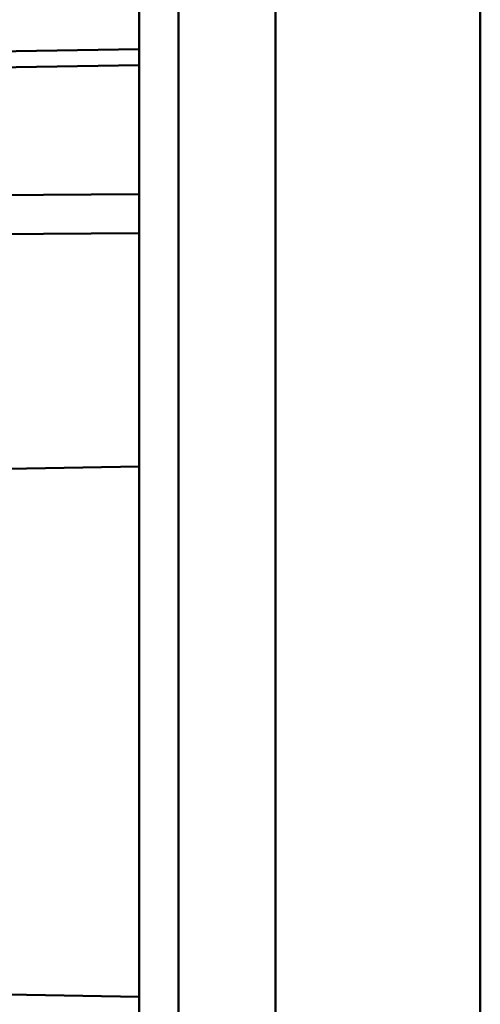
# Model space of a CAD drawing. Units: millimetres. Extents: x 28 to 405, y 121 to 232.
# Drawn here: x 197 to 214, y 155 to 192 of the extents above; entities that cross this region are included whole.
import ezdxf

# ---------------------------------------------------------------- set-up
doc = ezdxf.new("R2010")
doc.units = ezdxf.units.MM
doc.styles.add('SLDTEXTSTYLE0', font='TXT', dxfattribs={"width": 0.605})
doc.dimstyles.new('SLDDIMSTYLE0', dxfattribs={"dimtxt": 3.5, "dimasz": 3.5, "dimexe": 0, "dimexo": 0.0625, "dimgap": 0.875, "dimtad": 2, "dimdec": 1, "dimrnd": 1e-09, "dimzin": 12, "dimdsep": 46, "dimtxsty": 'SLDTEXTSTYLE0', "dimsah": 1, "dimcen": 0.09, "dimadec": 0, "dimazin": 3, "dimtfac": 1, "dimtdec": 3, "dimtofl": 0, "dimtmove": 0, "dimatfit": 3, "dimfxl": 0, "dimfrac": 2, "dimtolj": 1, "dimtzin": 12, "dimarcsym": 0})

# ---------------------------------------------------------------- blocks, each defined once
blk = doc.blocks.new('_D_2')
at = {"color": 7, "linetype": 'Continuous', "lineweight": 0}
for p, q in [((172.83, 171.371), (172.83, 228.561)), ((214.391, 209.162), (214.391, 228.561)), ((172.83, 227.561), (214.391, 227.561))]:
    blk.add_line(p, q, dxfattribs=at)
at = {"color": 7, "linetype": 'Continuous', "lineweight": 18}
for points in [[(172.83, 227.561), (176.33, 227.022), (176.33, 228.099)], [(214.391, 227.561), (210.891, 228.099), (210.891, 227.022)]]:
    blk.add_solid(points, dxfattribs=at)
at = {"color": 7, "linetype": 'Continuous', "lineweight": 18, "insert": (187.807, 232.072), "char_height": 3.5, "attachment_point": 1, "style": 'SLDTEXTSTYLE0'}
blk.add_mtext('41,6', dxfattribs=at)

msp = doc.modelspace()

# ---------------------------------------------------------------- linework, layer by layer
at = {"color": 7, "linetype": 'Continuous', "lineweight": 50}
for p, q in [((201.391, 208.061), (201.391, 122.061)), ((206.591, 122.061), (206.591, 208.06)), ((214.391, 207.651), (214.391, 122.47)), ((202.891, 206.061), (202.891, 124.061)), ((188.891, 190.837), (201.391, 191.055)), ((201.391, 190.441), (188.891, 190.222)), ((188.891, 185.441), (201.391, 185.532)), ((201.391, 184.047), (188.891, 183.957)), ((196.391, 175.068), (201.391, 175.155)), ((196.391, 155.053), (201.391, 154.966))]:
    msp.add_line(p, q, dxfattribs=at)

# ---------------------------------------------------------------- dimensions: what is measured, and where the dimension line sits
at = {"color": 7, "linetype": 'Continuous', "lineweight": 18}
dim = msp.add_linear_dim(base=(214.391, 227.561), p1=(172.83, 171.361), p2=(214.391, 209.152), dimstyle='SLDDIMSTYLE0', dxfattribs=at)
dim.commit()
dim.dimension.update_dxf_attribs({"geometry": '_D_2', "text_midpoint": (192.486, 227.561), "dimtype": 160})

doc.saveas('drawing.dxf')
